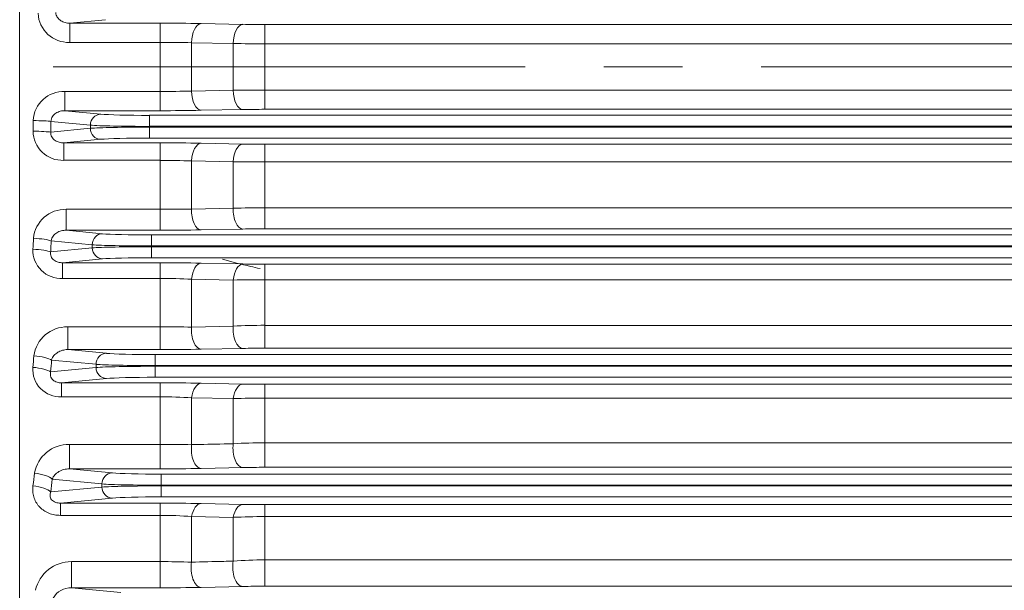
# Model space of a CAD drawing. Units: millimetres. Extents: x 0 to 2970, y 0 to 2100.
# Drawn here: x 512 to 668, y 1035 to 1125 of the extents above; entities that cross this region are included whole.
import ezdxf

# ---------------------------------------------------------------- set-up
doc = ezdxf.new("R2010")
doc.units = ezdxf.units.MM
doc.header["$LTSCALE"] = 100
doc.linetypes.add('CENTER2', pattern=[1.125, 0.75, -0.125, 0.125, -0.125])
doc.layers.add('CENTER LINE', color=1, linetype='CENTER2', lineweight=9)
doc.layers.add('OUTLINE', color=3, linetype='CONTINUOUS', lineweight=20)

msp = doc.modelspace()

# ---------------------------------------------------------------- linework, layer by layer
at = {"layer": 'CENTER LINE'}
msp.add_line((291.84, 1117.95), (1160.95, 1117.95), dxfattribs=at)
at = {"layer": 'OUTLINE'}
for p, q in [((511.52, 1345.95), (511.52, 897.95)), ((525.17, 1125.45), (519.49, 1124.9)), ((519.49, 1124.9), (533.84, 1124.9)), ((519.49, 1121.85), (519.49, 1124.9)), ((533.84, 1110.99), (533.84, 1124.9)), ((540.34, 1124.84), (546.96, 1124.71)), ((550.46, 1124.68), (874.59, 1124.68)), ((550.46, 1111.22), (550.46, 1124.68)), ((533.84, 1121.85), (519.49, 1121.85)), ((538.84, 1121.79), (538.84, 1114.1)), ((545.46, 1121.66), (538.84, 1121.79)), ((545.46, 1114.23), (545.46, 1121.66)), ((874.59, 1121.62), (550.46, 1121.62)), ((518.71, 1114.05), (533.84, 1114.05)), ((518.71, 1110.99), (518.71, 1114.05)), ((538.84, 1114.1), (545.46, 1114.23)), ((550.46, 1114.27), (874.59, 1114.27)), ((518.71, 1110.99), (524.4, 1110.45)), ((533.84, 1110.99), (518.71, 1110.99)), ((546.96, 1111.19), (540.34, 1111.05)), ((874.59, 1111.22), (550.46, 1111.22)), ((522.76, 1108.7), (516.49, 1109.3)), ((532.16, 1110.26), (891.31, 1110.26)), ((532.16, 1110.26), (532.16, 1106.64)), ((516.46, 1107.59), (522.76, 1108.2)), ((522.76, 1108.2), (522.76, 1108.7)), ((891.31, 1108.51), (532.16, 1108.51)), ((532.16, 1108.39), (891.31, 1108.39)), ((524.4, 1106.45), (518.53, 1105.88)), ((891.31, 1106.64), (532.16, 1106.64)), ((518.53, 1105.88), (533.84, 1105.88)), ((518.53, 1105.88), (518.53, 1103.11)), ((533.84, 1092), (533.84, 1105.88)), ((540.34, 1105.82), (546.96, 1105.69)), ((550.46, 1105.66), (874.59, 1105.66)), ((550.46, 1092.23), (550.46, 1105.66)), ((533.84, 1103.11), (518.53, 1103.11)), ((538.84, 1103.02), (538.84, 1095.35)), ((545.46, 1102.89), (538.84, 1103.02)), ((545.46, 1095.49), (545.46, 1102.89)), ((874.59, 1102.89), (550.46, 1102.89)), ((518.92, 1095.33), (533.84, 1095.33)), ((518.92, 1092), (518.92, 1095.33)), ((538.84, 1095.35), (545.46, 1095.49)), ((550.46, 1095.57), (874.59, 1095.57)), ((546.96, 1092.19), (540.34, 1092.06)), ((874.59, 1092.23), (550.46, 1092.23)), ((518.92, 1092), (524.7, 1091.45)), ((533.84, 1092), (518.92, 1092)), ((532.45, 1091.26), (891.01, 1091.26)), ((532.45, 1087.64), (532.45, 1091.26)), ((516.44, 1088.56), (523.05, 1089.2)), ((523.05, 1089.7), (516.53, 1090.32)), ((523.05, 1089.2), (523.05, 1089.7)), ((891.01, 1089.51), (532.45, 1089.51)), ((532.45, 1089.39), (891.01, 1089.39)), ((524.7, 1087.45), (518.35, 1086.84)), ((891.01, 1087.64), (532.45, 1087.64)), ((518.35, 1086.84), (533.84, 1086.84)), ((518.35, 1086.84), (518.35, 1084.34)), ((533.84, 1073.04), (533.84, 1086.84)), ((540.34, 1086.78), (546.96, 1086.64)), ((550.46, 1086.61), (874.59, 1086.61)), ((550.46, 1073.27), (550.46, 1086.61)), ((533.84, 1084.34), (518.35, 1084.34)), ((538.84, 1084.21), (538.84, 1076.63)), ((545.46, 1084.09), (538.84, 1084.21)), ((545.46, 1076.77), (545.46, 1084.09)), ((874.59, 1084.13), (550.46, 1084.13)), ((519.15, 1076.65), (533.84, 1076.65)), ((519.15, 1073.04), (519.15, 1076.65)), ((538.84, 1076.63), (545.46, 1076.77)), ((550.46, 1076.89), (874.59, 1076.89)), ((519.15, 1073.04), (525.3, 1072.45)), ((533.84, 1073.04), (519.15, 1073.04)), ((533.05, 1072.26), (890.4, 1072.26)), ((533.05, 1068.64), (533.05, 1072.26)), ((546.96, 1073.23), (540.34, 1073.1)), ((874.59, 1073.27), (550.46, 1073.27)), ((516.44, 1069.51), (523.65, 1070.2)), ((523.65, 1070.7), (516.6, 1071.37)), ((523.65, 1070.2), (523.65, 1070.7)), ((890.4, 1070.51), (533.05, 1070.51)), ((533.05, 1070.39), (890.4, 1070.39)), ((890.4, 1068.64), (533.05, 1068.64)), ((525.3, 1068.45), (518.18, 1067.76)), ((518.18, 1067.76), (533.84, 1067.76)), ((518.18, 1067.76), (518.18, 1065.54)), ((533.84, 1054.1), (533.84, 1067.76)), ((540.34, 1067.7), (546.96, 1067.56)), ((550.46, 1067.53), (874.59, 1067.53)), ((550.46, 1054.34), (550.46, 1067.53)), ((533.84, 1065.54), (518.18, 1065.54)), ((538.84, 1065.38), (538.84, 1057.94)), ((545.46, 1065.26), (538.84, 1065.38)), ((545.46, 1058.09), (545.46, 1065.26)), ((874.59, 1065.33), (550.46, 1065.33)), ((519.42, 1057.99), (533.84, 1057.99)), ((519.42, 1054.1), (519.42, 1057.99)), ((550.46, 1058.25), (874.59, 1058.25)), ((519.42, 1054.1), (526.24, 1053.45)), ((533.84, 1054.1), (519.42, 1054.1)), ((534, 1053.26), (889.45, 1053.26)), ((534, 1049.64), (534, 1053.26)), ((546.96, 1054.3), (540.34, 1054.16)), ((874.59, 1054.34), (550.46, 1054.34)), ((524.6, 1051.7), (516.7, 1052.45)), ((524.6, 1051.2), (524.6, 1051.7)), ((889.45, 1051.51), (534, 1051.51)), ((534, 1051.39), (889.45, 1051.39)), ((516.45, 1050.42), (524.6, 1051.2)), ((526.24, 1049.45), (518, 1048.66)), ((518, 1048.66), (533.84, 1048.66)), ((518, 1048.66), (518, 1046.71)), ((533.84, 1035.2), (533.84, 1048.66)), ((889.45, 1049.64), (534, 1049.64)), ((540.34, 1048.59), (546.96, 1048.45)), ((550.46, 1048.41), (874.59, 1048.41)), ((550.46, 1035.44), (550.46, 1048.41)), ((533.84, 1046.71), (518, 1046.71)), ((538.84, 1046.52), (538.84, 1039.28)), ((545.46, 1046.39), (538.84, 1046.52)), ((545.46, 1039.44), (545.46, 1046.39)), ((874.59, 1046.51), (550.46, 1046.51)), ((519.75, 1039.36), (533.84, 1039.36)), ((519.75, 1035.2), (519.75, 1039.36)), ((550.46, 1039.64), (874.59, 1039.64)), ((519.75, 1035.2), (527.59, 1034.45)), ((533.84, 1035.2), (519.75, 1035.2)), ((546.96, 1035.41), (540.34, 1035.26)), ((874.59, 1035.44), (550.46, 1035.44))]:
    msp.add_line(p, q, dxfattribs=at)
for centre, radius, start, end in [((519.31, 1126.72), 4.88, 183.0034, 272.0211), ((534.05, 799.09), 325.81, 88.8926, 90.0357), ((550.39, 1303.76), 179.08, 268.9042, 270.0241), ((533.95, 894.97), 226.88, 88.7647, 90.0275), ((550.3, 1413.86), 292.24, 269.0507, 270.031), ((518.54, 1109.17), 4.88, 87.9804, 176.9951), ((534, 1336.23), 222.18, 269.9592, 271.2487), ((550.35, 815.86), 298.41, 89.9791, 90.9392), ((533.98, 1443.57), 332.58, 269.9759, 271.0958), ((550.35, 935.78), 175.43, 89.9643, 91.1074), ((518.34, 1107.8), 4.7, 180.6873, 272.3281), ((534.05, 781.98), 323.91, 88.8861, 90.036), ((550.39, 1283.65), 177.99, 268.8975, 270.0242), ((533.96, 967.73), 135.37, 87.9312, 90.0478), ((518.77, 1090.25), 5.08, 88.3671, 174.6597), ((533.97, 1762.32), 666.99, 269.98903, 270.41855), ((550.36, 945.22), 150.35, 89.9602, 91.866), ((550.35, 917.32), 174.91, 89.9642, 91.1108), ((533.98, 1423.62), 331.62, 269.9758, 271.0989), ((518.13, 1088.84), 4.51, 178.1084, 272.7806), ((534.05, 767.72), 319.12, 88.8695, 90.0366), ((550.39, 1261.86), 175.25, 268.8803, 270.0246), ((533.96, 988.31), 96.03, 87.0839, 90.0684), ((550.33, 776.45), 307.68, 89.9749, 90.906), ((519.04, 1071.34), 5.31, 88.8489, 172.2389), ((534.07, 388.36), 688.28, 89.60227, 90.0185), ((550.36, 976.57), 100.33, 89.9414, 92.798), ((533.99, 1400.76), 327.72, 269.9755, 271.112), ((550.35, 900.5), 172.76, 89.9637, 91.1246), ((517.94, 1069.87), 4.33, 175.4125, 273.1609), ((534.05, 756.42), 311.34, 88.8414, 90.0377), ((550.39, 1238.32), 170.79, 268.851, 270.0253), ((533.96, 991.42), 74.12, 86.2214, 90.0892), ((550.32, 912.64), 152.7, 89.9473, 91.8237), ((519.34, 1052.44), 5.55, 89.1914, 169.9156), ((534.04, 828), 229.98, 88.8016, 90.0474), ((550.36, 983.06), 75.18, 89.9228, 93.7358), ((533.99, 1374.86), 320.76, 269.9749, 271.136), ((550.35, 885.41), 168.93, 89.9629, 91.1501), ((534.05, 748.3), 300.35, 88.7992, 90.0393), ((550.39, 1212.9), 164.48, 268.8069, 270.0262), ((533.96, 986.59), 60.12, 85.3401, 90.1103), ((550.32, 944.6), 101.91, 89.9202, 92.7324), ((519.72, 1033.53), 5.83, 89.6499, 167.3753), ((534.03, 899.98), 139.38, 88.0198, 90.0755), ((550.36, 979.59), 60.04, 89.9044, 94.6808), ((519.65, 1031.97), 3.23, 88.1501, 150.3074), ((533.99, 1345.71), 310.51, 269.9739, 271.1734), ((550.35, 872.17), 163.28, 89.9617, 91.19)]:
    msp.add_arc(centre, radius, start, end, dxfattribs=at)
for centre, major_axis, ratio, start_param, end_param in [((540.34, 1121.84), (-0.06, -3), 0.499742, 3.181895, 4.739024), ((546.96, 1121.71), (-0.06, -3), 0.499744, 3.181895, 4.738763), ((540.34, 1114.05), (0.06, -3), 0.499742, 4.685754, 6.242883), ((546.96, 1114.18), (0.06, -3), 0.499744, 4.686015, 6.242883), ((438.94, 1117.95), (0, -202.5), 0.369362, 1.52039, 1.528698), ((513.67, 1109.3), (3, -0.05), 0.042081, 0.349389, 1.571441), ((441.76, 1117.95), (0, -205.5), 0.36397, 1.52039, 1.528698), ((524.4, 1108.7), (0.17, 1.74), 0.939187, 0.101803, 1.660663), ((532.16, 1110.54), (-8.25, 0), 0.034921, 0.349066, 1.570796), ((513.64, 1107.59), (3, -0.06), 0.050377, 0.349529, 1.571721), ((532.16, 1108.79), (-10, 0), 0.02881, 0.349066, 1.570796), ((532.16, 1108.1), (-10, 0), 0.02881, 4.712389, 5.934119), ((524.4, 1108.2), (-0.17, 1.74), 0.939187, 1.48093, 3.039789), ((532.16, 1106.35), (8.25, 0), 0.034921, 1.570796, 2.792527), ((540.34, 1102.83), (0.06, 3), 0.501936, 0.040362, 1.516645), ((546.96, 1102.69), (0.06, 3), 0.502023, 0.040364, 1.514836), ((540.34, 1095.06), (0.06, -3), 0.500827, 4.604819, 6.242854), ((546.96, 1095.19), (0.06, -3), 0.500871, 4.603531, 6.242852), ((439.6, 1117.95), (0, -202.5), 0.369363, 1.427318, 1.43596), ((513.71, 1090.32), (3, -0.15), 0.134267, 0.352394, 1.577426), ((524.7, 1089.7), (-0.17, -1.74), 0.939187, 3.243396, 4.802256), ((532.45, 1091.54), (-8.25, 0), 0.034921, 0.349066, 1.570796), ((513.62, 1088.56), (3, -0.16), 0.142793, 0.352837, 1.578305), ((442.42, 1117.95), (0, -205.5), 0.36397, 1.427318, 1.43596), ((532.45, 1089.79), (-10, 0), 0.02881, 0.349066, 1.570796), ((532.45, 1089.1), (-10, 0), 0.02881, 4.712389, 5.934119), ((524.7, 1089.2), (0.17, -1.74), 0.939187, 4.622522, 6.181382), ((532.45, 1087.35), (8.25, 0), 0.034921, 1.570796, 2.792527), ((540.34, 1083.78), (0.06, 3), 0.507521, 0.040515, 1.435477), ((546.96, 1083.64), (0.06, 3), 0.50783, 0.040523, 1.43209), ((540.34, 1076.1), (0.06, -3), 0.505274, 4.523195, 6.242733), ((546.96, 1076.23), (0.06, -3), 0.505493, 4.520325, 6.242727), ((440.93, 1117.95), (0, -202.5), 0.369362, 1.33283, 1.342174), ((513.78, 1071.37), (2.99, -0.25), 0.225869, 0.358738, 1.589923), ((525.3, 1070.7), (-0.17, -1.74), 0.939187, 3.243396, 4.802256), ((533.05, 1072.54), (-8.25, 0), 0.034921, 0.349066, 1.570796), ((513.62, 1069.51), (2.99, -0.26), 0.234863, 0.35956, 1.591528), ((443.75, 1117.95), (0, -205.5), 0.36397, 1.332831, 1.342174), ((533.05, 1070.79), (-10, 0), 0.02881, 0.349066, 1.570796), ((533.05, 1070.1), (-10, 0), 0.02881, 4.712389, 5.934119), ((525.3, 1070.2), (0.17, -1.74), 0.939187, 4.622522, 6.181382), ((533.05, 1068.35), (-8.25, 0), 0.034921, 4.712389, 5.934119), ((540.34, 1064.7), (0.06, 3), 0.516827, 0.040777, 1.353379), ((546.96, 1064.56), (0.06, 3), 0.517524, 0.040798, 1.348349), ((540.34, 1057.16), (0.06, -3), 0.51338, 4.440299, 6.242506), ((546.96, 1057.3), (0.06, -3), 0.513931, 4.435779, 6.242491), ((442.99, 1117.95), (0, -202.5), 0.369362, 1.235953, 1.24644), ((513.88, 1052.45), (2.98, -0.36), 0.316577, 0.368874, 1.609519), ((526.24, 1051.7), (-0.17, -1.74), 0.939187, 3.243396, 4.802256), ((534, 1053.54), (-8.25, 0), 0.034921, 0.349066, 1.570796), ((513.63, 1050.42), (2.98, -0.38), 0.326295, 0.370223, 1.612095), ((445.81, 1117.95), (0, -205.5), 0.36397, 1.235953, 1.246439), ((534, 1051.79), (10, 0), 0.02881, 3.490659, 4.712389), ((534, 1051.1), (-10, 0), 0.02881, 4.712389, 5.934119), ((526.24, 1051.2), (0.17, -1.74), 0.939187, 4.622522, 6.181382), ((534, 1049.35), (-8.25, 0), 0.034921, 4.712389, 5.934119), ((540.34, 1045.59), (0.07, 3), 0.530457, 0.041181, 1.269747), ((546.96, 1045.45), (0.07, 3), 0.531761, 0.04122, 1.262971), ((540.34, 1038.26), (0.06, -3), 0.525708, 4.355458, 6.242148), ((546.96, 1038.4), (0.06, -3), 0.526794, 4.349174, 6.242115)]:
    msp.add_ellipse(centre, major_axis=major_axis, ratio=ratio, start_param=start_param, end_param=end_param, dxfattribs=at)
for points, knots in [([(517.26, 1126.6), (517.26, 1126.46), (517.28, 1126.32), (517.37, 1126.06), (517.43, 1125.94), (517.57, 1125.72), (517.66, 1125.62), (517.84, 1125.44), (517.94, 1125.36), (518.27, 1125.15), (518.5, 1125.05), (518.99, 1124.93), (519.24, 1124.9), (519.49, 1124.9)], [0, 0, 0, 0, 0.125, 0.125, 0.25, 0.25, 0.375, 0.375, 0.5, 0.5, 0.75, 0.75, 1, 1, 1, 1]), ([(518.71, 1110.99), (518.46, 1111), (518.22, 1110.97), (517.74, 1110.84), (517.5, 1110.74), (517.18, 1110.54), (517.07, 1110.46), (516.89, 1110.28), (516.8, 1110.18), (516.66, 1109.95), (516.6, 1109.83), (516.51, 1109.57), (516.49, 1109.44), (516.49, 1109.3)], [0, 0, 0, 0, 0.25, 0.25, 0.5, 0.5, 0.625, 0.625, 0.75, 0.75, 0.875, 0.875, 1, 1, 1, 1]), ([(516.46, 1107.59), (516.45, 1107.46), (516.46, 1107.33), (516.51, 1107.08), (516.56, 1106.95), (516.74, 1106.61), (516.93, 1106.41), (517.35, 1106.13), (517.58, 1106.03), (518.05, 1105.91), (518.29, 1105.88), (518.53, 1105.88)], [0, 0, 0, 0, 0.125, 0.125, 0.25, 0.25, 0.5, 0.5, 0.75, 0.75, 1, 1, 1, 1]), ([(550.46, 1102.89), (549.58, 1102.89), (548.72, 1102.89), (547.46, 1102.89), (547.04, 1102.89), (546.23, 1102.89), (545.84, 1102.89), (545.46, 1102.89)], [0, 0, 0, 0, 0.5, 0.5, 0.75, 0.75, 1, 1, 1, 1]), ([(518.92, 1092), (518.65, 1092), (518.39, 1091.97), (517.89, 1091.84), (517.64, 1091.74), (517.2, 1091.46), (517, 1091.28), (516.76, 1090.96), (516.69, 1090.85), (516.59, 1090.6), (516.55, 1090.46), (516.53, 1090.32)], [0, 0, 0, 0, 0.25, 0.25, 0.5, 0.5, 0.75, 0.75, 0.875, 0.875, 1, 1, 1, 1]), ([(516.44, 1088.56), (516.42, 1088.45), (516.42, 1088.33), (516.44, 1088.09), (516.47, 1087.96), (516.56, 1087.73), (516.63, 1087.62), (516.78, 1087.42), (516.88, 1087.32), (517.08, 1087.17), (517.19, 1087.1), (517.41, 1087), (517.53, 1086.96), (517.88, 1086.86), (518.12, 1086.84), (518.35, 1086.84)], [0, 0, 0, 0, 0.125, 0.125, 0.25, 0.25, 0.375, 0.375, 0.5, 0.5, 0.625, 0.625, 0.75, 0.75, 1, 1, 1, 1]), ([(543.76, 1087.38), (545.24, 1086.97), (546.73, 1086.6), (548.71, 1086.14), (549.21, 1086.03), (549.71, 1085.92)], [0.85826072, 0.85826072, 0.85826072, 0.85826072, 0.875, 0.875, 0.88059025, 0.88059025, 0.88059025, 0.88059025]), ([(519.15, 1073.04), (518.86, 1073.04), (518.58, 1073), (518.18, 1072.89), (518.05, 1072.85), (517.8, 1072.74), (517.68, 1072.68), (517.34, 1072.47), (517.13, 1072.3), (516.79, 1071.89), (516.66, 1071.65), (516.6, 1071.37)], [0, 0, 0, 0, 0.25, 0.25, 0.375, 0.375, 0.5, 0.5, 0.75, 0.75, 1, 1, 1, 1]), ([(516.44, 1069.51), (516.41, 1069.4), (516.4, 1069.29), (516.39, 1069.07), (516.4, 1068.96), (516.45, 1068.74), (516.5, 1068.62), (516.62, 1068.41), (516.7, 1068.31), (516.89, 1068.13), (517, 1068.06), (517.22, 1067.94), (517.34, 1067.89), (517.7, 1067.78), (517.94, 1067.76), (518.18, 1067.76)], [0, 0, 0, 0, 0.125, 0.125, 0.25, 0.25, 0.375, 0.375, 0.5, 0.5, 0.625, 0.625, 0.75, 0.75, 1, 1, 1, 1]), ([(538.84, 1057.94), (540.56, 1057.98), (542.28, 1058.01), (543.99, 1058.05), (544.48, 1058.06), (544.97, 1058.08), (545.46, 1058.09)], [0, 0, 0, 0, 0.777975, 0.777975, 0.777975, 1, 1, 1, 1]), ([(519.42, 1054.1), (519.1, 1054.1), (518.81, 1054.06), (518.38, 1053.94), (518.24, 1053.89), (517.98, 1053.78), (517.86, 1053.72), (517.5, 1053.51), (517.28, 1053.33), (517.02, 1053.04), (516.94, 1052.93), (516.8, 1052.7), (516.74, 1052.58), (516.7, 1052.45)], [0, 0, 0, 0, 0.25, 0.25, 0.375, 0.375, 0.5, 0.5, 0.75, 0.75, 0.875, 0.875, 1, 1, 1, 1]), ([(518, 1046.71), (517.68, 1046.71), (517.37, 1046.74), (516.75, 1046.86), (516.45, 1046.94), (515.87, 1047.17), (515.6, 1047.32), (515.22, 1047.58), (515.09, 1047.67), (514.86, 1047.87), (514.64, 1048.08), (514.45, 1048.31), (514.27, 1048.56), (514.19, 1048.69), (513.96, 1049.08), (513.85, 1049.35), (513.72, 1049.78), (513.69, 1049.93), (513.63, 1050.22), (513.61, 1050.37), (513.58, 1050.81), (513.59, 1051.1), (513.63, 1051.4)], [0, 0, 0, 0, 0.125, 0.125, 0.25, 0.25, 0.375, 0.375, 0.4375, 0.4375, 0.5, 0.5625, 0.5625, 0.625, 0.625, 0.75, 0.75, 0.8125, 0.8125, 0.875, 0.875, 1, 1, 1, 1]), ([(516.45, 1050.42), (516.38, 1050.23), (516.34, 1050.03), (516.36, 1049.72), (516.38, 1049.62), (516.46, 1049.4), (516.52, 1049.3), (516.67, 1049.1), (516.77, 1049.01), (516.99, 1048.87), (517.12, 1048.81), (517.5, 1048.68), (517.75, 1048.65), (518, 1048.66)], [0, 0, 0, 0, 0.25, 0.25, 0.375, 0.375, 0.5, 0.5, 0.625, 0.625, 0.75, 0.75, 1, 1, 1, 1]), ([(538.84, 1039.28), (540.55, 1039.32), (542.25, 1039.36), (543.95, 1039.4), (544.45, 1039.41), (544.96, 1039.42), (545.46, 1039.44)], [0, 0, 0, 0, 0.771186, 0.771186, 0.771186, 1, 1, 1, 1])]:
    msp.add_open_spline(points, degree=3, knots=knots, dxfattribs=at)

doc.saveas('drawing.dxf')
